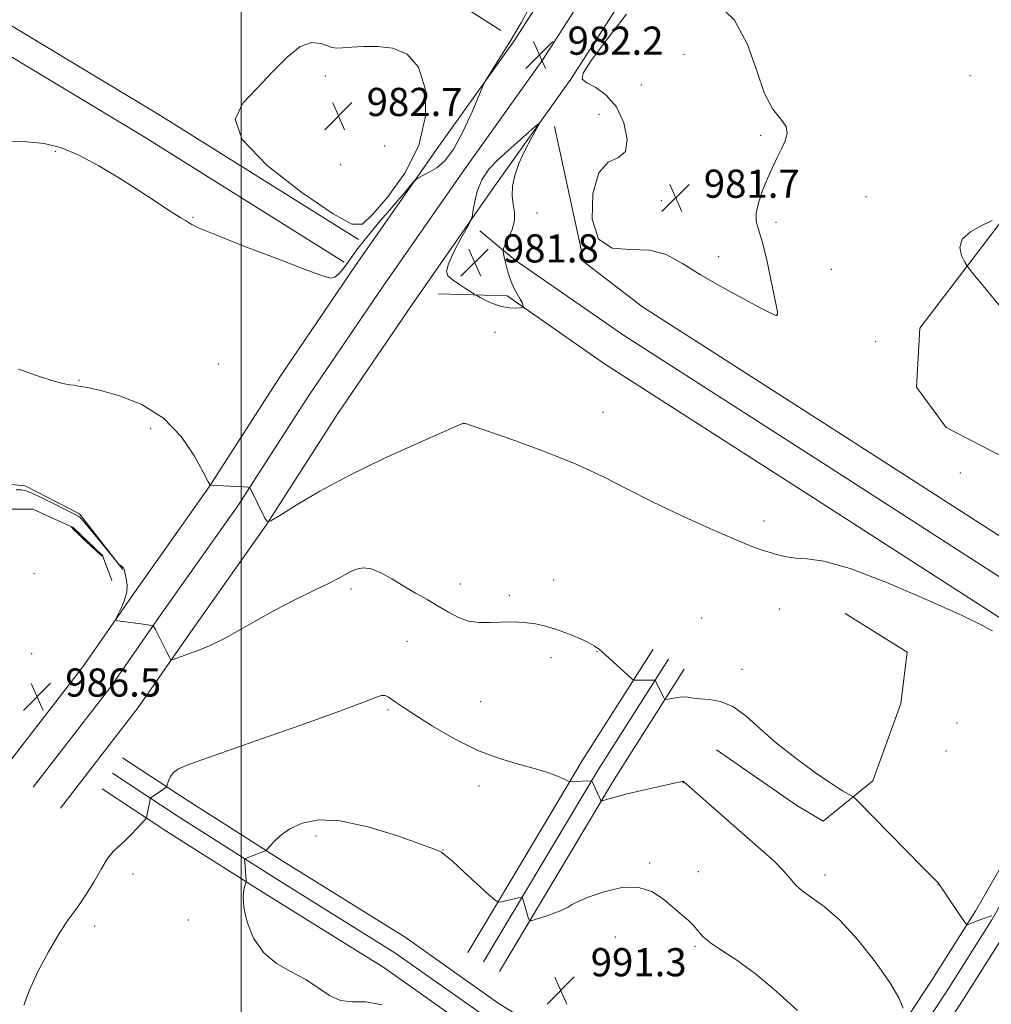
# Model space of a CAD drawing. Extents: x 2147300 to 2150200, y 339800 to 342700.
# Drawn here: x 2149437 to 2149713, y 341663 to 341943 of the extents above; entities that cross this region are included whole.
import ezdxf

# ---------------------------------------------------------------- set-up
doc = ezdxf.new("R2010")
doc.units = 0
doc.header["$MEASUREMENT"] = 0
for name, color, linetype, lineweight in [('32000', 7, 'Continuous', 0), ('DTM HARD BREAKLINE', 7, 'Continuous', 0), ('DTM SPOT ELEVATION', 2, 'Continuous', 13), ('INDEX CONTOUR', 41, 'Continuous', 13), ('INTERMEDIATE CONTOUR', 44, 'Continuous', 0), ('INTERMEDIATE CONTOUR DEPRESSION', 44, 'Continuous', 0), ('SPOT ELEVATION', 7, 'Continuous', 0)]:
    doc.layers.add(name, color=color, linetype=linetype, lineweight=lineweight)
doc.styles.add('Style-ITALICS', font='ITALICS.shx')

# ---------------------------------------------------------------- blocks, each defined once
blk = doc.blocks.new('SPOT')
at = {"layer": 'SPOT ELEVATION'}
for p, q in [((-3.91, -3.91), (3.82, 3.81)), ((-1.65, 3.77), (1.72, -3.93))]:
    blk.add_line(p, q, dxfattribs=at)

msp = doc.modelspace()

# ---------------------------------------------------------------- linework, layer by layer
at = {"layer": '32000', "flags": 128}
msp.add_lwpolyline([(2149500, 342500), (2149500, 340000)], dxfattribs=at)
at = {"layer": 'DTM HARD BREAKLINE'}
for points in [[(2149448.61, 341718.73, 986.51), (2149470.7, 341747.34, 986.63), (2149485.64, 341768.83, 985.62), (2149507.1, 341799.18, 984.02), (2149527.3, 341830.63, 982.72), (2149548.55, 341861.87, 982.31), (2149571.62, 341894.94, 981.89), (2149593.68, 341925.88, 982.07), (2149618.18, 341964.09, 982.31), (2149636.43, 341994.22, 982.72), (2149641.35, 342023.63, 982.07), (2149631.7, 342047.79, 980), (2149615.86, 342072.25, 977.69), (2149579.41, 342095.96, 972.41), (2149526.25, 342124.95, 966.67), (2149499.95, 342144.99, 963.64), (2149472.15, 342172.84, 960.21), (2149439.37, 342210.95, 956.06), (2149404.17, 342257.37, 951.91), (2149376.24, 342299.33, 949.31), (2149353.11, 342348.64, 948), (2149335.72, 342373.03, 948.12), (2149325.63, 342406.74, 947.53), (2149324.54, 342420.4, 946.99)], [(2149440.89, 341724.69, 986.71), (2149462.83, 341753.11, 986.83), (2149477.66, 341774.43, 985.82), (2149499.01, 341804.63, 984.22), (2149519.17, 341836.01, 982.92), (2149540.52, 341867.4, 982.51), (2149563.65, 341900.56, 982.09), (2149585.6, 341931.35, 982.27), (2149609.91, 341969.25, 982.51), (2149627.12, 341997.67, 982.92), (2149631.28, 342022.55, 982.27), (2149623, 342043.29, 980.2), (2149608.8, 342065.22, 977.89), (2149575.05, 342088.94, 972.61), (2149521.75, 342118.01, 966.87), (2149494.51, 342138.77, 963.84), (2149466.1, 342167.23, 960.41), (2149432.95, 342205.76, 956.26), (2149397.44, 342252.59, 952.11), (2149369.03, 342295.27, 949.51), (2149345.96, 342344.46, 948.2), (2149328.21, 342369.35, 948.32), (2149317.57, 342404.91, 947.73), (2149315.8, 342417.34, 947.19)], [(2149433.17, 341730.65, 986.51), (2149454.96, 341758.88, 986.63), (2149469.68, 341780.03, 985.62), (2149490.92, 341810.08, 984.02), (2149511.04, 341841.39, 982.72), (2149532.49, 341872.93, 982.31), (2149555.68, 341906.18, 981.89), (2149577.52, 341936.82, 982.07), (2149601.64, 341974.41, 982.31), (2149617.81, 342001.12, 982.72), (2149621.21, 342021.47, 982.07), (2149614.3, 342038.79, 980), (2149601.53, 342058.5, 977.69), (2149570.69, 342081.92, 972.41), (2149517.25, 342111.07, 966.67), (2149489.07, 342132.55, 963.64), (2149460.05, 342161.62, 960.21), (2149426.53, 342200.57, 956.06), (2149390.71, 342247.81, 951.91), (2149361.82, 342291.21, 949.31), (2149338.81, 342340.28, 948), (2149320.7, 342365.67, 948.12), (2149309.51, 342403.08, 947.53), (2149306.47, 342414.88, 947.23)], [(2149533.31, 341880.37, 981.86), (2149476.41, 341915.99, 981.5), (2149397.7, 341963.42, 980.67), (2149330.86, 342006.65, 979.13), (2149285.08, 342035.84, 977.06), (2149253.44, 342053.78, 975.99), (2149235.8, 342066.31, 975.5)], [(2149529.28, 341873.93, 981.86), (2149472.43, 341909.51, 981.5), (2149393.67, 341956.97, 980.67), (2149326.75, 342000.26, 979.13), (2149281.16, 342029.33, 977.06), (2149249.77, 342047.12, 975.99), (2149232.12, 342056.58, 975.5)], [(2149619.75, 342021.4, 982.33), (2149596.35, 342035.23, 983.63), (2149571.52, 342047.04, 983.93), (2149537.88, 342053.92, 983.81), (2149515.01, 342053.94, 983.22), (2149494.5, 342049.7, 982.45), (2149481.98, 342035, 981.74), (2149473.95, 342016.31, 980.79), (2149471.5, 341992.82, 980.55), (2149511.74, 341972, 981.09), (2149559.39, 341949.01, 981.5), (2149573.81, 341939.77, 981.68)], [(2149903.79, 341680.6, 987.4), (2149887.87, 341690.05, 986.1), (2149835.1, 341722.71, 983.37), (2149778.35, 341755.28, 983.37), (2149731.19, 341785.98, 983.85), (2149673.13, 341823.37, 983.25), (2149614.05, 341861.24, 982.54), (2149597.34, 341873.97, 982.01), (2149589.07, 341912.48, 982.19)], [(2149738.64, 341827.32, 982.17), (2149731.58, 341815.87, 982.8), (2149716.6, 341818.53, 982.98), (2149700.31, 341826.91, 982.8), (2149691.95, 341838.37, 982.31), (2149692.84, 341855.11, 982.4), (2149709.6, 341877.13, 981.9), (2149716.65, 341886.37, 981.99)], [(2149898.81, 341672.22, 987.6), (2149882.82, 341681.71, 986.3), (2149830.11, 341714.33, 983.57), (2149773.26, 341746.96, 983.57), (2149725.89, 341777.8, 984.05), (2149667.86, 341815.17, 983.45), (2149608.64, 341853.13, 982.74), (2149577.85, 341874.48, 982.21), (2149567.79, 341882.78, 981.62)], [(2149893.83, 341663.84, 987.4), (2149877.77, 341673.37, 986.1), (2149825.12, 341705.95, 983.37), (2149768.17, 341738.64, 983.37), (2149720.59, 341769.62, 983.85), (2149662.59, 341806.97, 983.25), (2149603.23, 341845.02, 982.54), (2149575.55, 341864.32, 981.89), (2149556, 341864.93, 982.13)], [(2149466.35, 341786.55, 986.04), (2149454.03, 341802.42, 985.63), (2149438.61, 341810.36, 985.63), (2149428.92, 341811.25, 985.5), (2149420.54, 341803.77, 985.86), (2149411.72, 341786.15, 986.39), (2149400.25, 341766.78, 986.39)], [(2149420.06, 341746.94, 986.93), (2149407.3, 341759.72, 986.93), (2149409.07, 341773.82, 987.11), (2149416.57, 341787.47, 987.38), (2149426.27, 341800.24, 987.34), (2149430.24, 341803.76, 987.65), (2149440.81, 341803.75, 987.83), (2149452.26, 341798.46, 988.01), (2149460.62, 341790.52, 988.01), (2149463.26, 341783.47, 987.65)], [(2149635.04, 341735.32, 987.02), (2149657.94, 341719.45, 986.53), (2149665.42, 341715.04, 986.57), (2149679.53, 341726.48, 985.63), (2149687.48, 341748.5, 984.73), (2149689.25, 341763.04, 984.6), (2149671.63, 341774.07, 984.73)], [(2149564.38, 341677.7, 990.66), (2149580.68, 341704.99, 989.39), (2149597.01, 341732.34, 987.6), (2149617.03, 341763.89, 985.38)], [(2149568.89, 341675.01, 990.86), (2149585.19, 341702.3, 989.59), (2149601.48, 341729.59, 987.8), (2149621.46, 341761.08, 985.58)], [(2149573.4, 341672.32, 990.66), (2149589.7, 341699.61, 989.39), (2149605.95, 341726.84, 987.6), (2149625.89, 341758.27, 985.38)], [(2149742.09, 341745.58, 983.74), (2149735.14, 341735.44, 983.92), (2149708.8, 341689.69, 985.86), (2149696.27, 341669.88, 986.52), (2149685.14, 341652.95, 988.78), (2149676.18, 341636.65, 990), (2149668.82, 341625.17, 989.91), (2149660.76, 341622.2, 989.01), (2149653.75, 341620.45, 988.64), (2149641.57, 341622.72, 988.68), (2149605.67, 341643.27, 989.44), (2149573.34, 341663.11, 990.52), (2149546.6, 341682.03, 990.66), (2149511.84, 341703.65, 990.29), (2149484.6, 341720.96, 988.64), (2149466.27, 341733.03, 986.61)], [(2149746.42, 341742.61, 983.94), (2149739.59, 341732.64, 984.12), (2149713.3, 341686.98, 986.06), (2149700.68, 341667.03, 986.72), (2149689.64, 341650.24, 988.98), (2149680.7, 341633.97, 990.2), (2149672.29, 341620.85, 990.11), (2149662.31, 341617.18, 989.21), (2149653.91, 341615.08, 988.84), (2149639.73, 341617.72, 988.88), (2149602.99, 341638.75, 989.64), (2149570.45, 341658.73, 990.72), (2149543.69, 341677.65, 990.86), (2149509.05, 341699.21, 990.49), (2149481.75, 341716.55, 988.84), (2149463.38, 341728.65, 986.81)], [(2149750.75, 341739.64, 983.74), (2149744.04, 341729.84, 983.92), (2149717.8, 341684.27, 985.86), (2149705.09, 341664.18, 986.52), (2149694.14, 341647.53, 988.78), (2149685.22, 341631.29, 990), (2149675.76, 341616.53, 989.91), (2149663.86, 341612.16, 989.01), (2149654.07, 341609.71, 988.64), (2149637.89, 341612.72, 988.68), (2149600.31, 341634.23, 989.44), (2149567.56, 341654.35, 990.52), (2149540.78, 341673.27, 990.66), (2149506.26, 341694.77, 990.29), (2149478.9, 341712.14, 988.64), (2149460.49, 341724.27, 986.61)]]:
    msp.add_polyline3d(points, dxfattribs=at)
at = {"layer": 'DTM SPOT ELEVATION'}
for p in [(2149616.31, 341934.64, 981.29), (2149625.79, 341933.02, 981.2), (2149523.9, 341926.87, 982.34), (2149707.13, 341926.95, 982.44), (2149613.75, 341924.24, 981.56), (2149601.72, 341915.94, 982.46), (2149647.65, 341909.97, 981.92), (2149540.75, 341906.94, 982.86), (2149447.21, 341905.43, 982.12), (2149528.27, 341901.65, 983.28), (2149677.51, 341892.51, 982.32), (2149619.4, 341891.36, 981.66), (2149584.04, 341887.93, 982.18), (2149486.34, 341886.61, 981.94), (2149651.93, 341885.23, 982.09), (2149635.67, 341875.5, 981.74), (2149667.7, 341871.89, 982.35), (2149652.03, 341858.91, 981.99), (2149572.13, 341853.94, 982.19), (2149680.27, 341851.3, 983.08), (2149493.47, 341845, 982.81), (2149453.94, 341840.31, 983.92), (2149602.83, 341831.19, 983.29), (2149563.29, 341828.02, 984.01), (2149474.23, 341826.56, 984.51), (2149704.4, 341814, 982.95), (2149648.58, 341800.39, 983.67), (2149441.07, 341785.36, 987.5), (2149588.75, 341783.59, 985.52), (2149531.23, 341781.02, 986.36), (2149562.28, 341782.44, 985.61), (2149576.15, 341779.21, 985.76), (2149652.89, 341775.32, 984.59), (2149630.85, 341772.79, 984.96), (2149547.12, 341766.18, 986.61), (2149440.4, 341762.64, 986.49), (2149588.02, 341761.47, 986.32), (2149601.09, 341763.3, 986.06), (2149642.28, 341758.21, 985.39), (2149568.07, 341748.99, 986.74), (2149541.7, 341746.63, 988.27), (2149703.44, 341742.9, 985.13), (2149700.27, 341734.96, 985.32), (2149567.61, 341725.07, 988.69), (2149625.53, 341726, 988.03), (2149521.21, 341710.78, 990.41), (2149557.33, 341706.8, 989.98), (2149616.06, 341703.16, 989.75), (2149469.2, 341700, 988.73), (2149629.92, 341700.66, 989.51), (2149665.88, 341699.78, 987.4), (2149697.99, 341697.12, 986.01), (2149458.34, 341685.25, 988.47), (2149484.95, 341686.97, 989.37), (2149606.34, 341682.14, 990.95), (2149628.93, 341679.42, 990.19)]:
    msp.add_point(p, dxfattribs=at)
at = {"layer": 'INDEX CONTOUR'}
for points in [[(2149528.154, 341715.12, 990), (2149521.936, 341715.384, 990), (2149517.309, 341714.452, 990), (2149513.851, 341712.816, 990), (2149511.205, 341710.934, 990), (2149509.267, 341709.147, 990), (2149507.305, 341707, 990), (2149506.866, 341706.647, 990), (2149506.306, 341706.405, 990), (2149501.215, 341704.461, 990), (2149501.026, 341704.357, 990), (2149500.973, 341704.105, 990), (2149501.012, 341703.487, 990), (2149501.436, 341698.04, 990), (2149501.435, 341697.853, 990), (2149501.356, 341697.559, 990), (2149501.133, 341696.904, 990), (2149500.765, 341695.646, 990), (2149500.518, 341693.571, 990), (2149500.727, 341690.478, 990), (2149501.685, 341686.335, 990), (2149503.518, 341681.796, 990), (2149506.312, 341677.69, 990), (2149510.041, 341674.614, 990), (2149514.239, 341672.25, 990), (2149518.327, 341670.052, 990), (2149521.877, 341667.66, 990), (2149525.056, 341665.464, 990), (2149528.177, 341664.041, 990), (2149531.548, 341663.696, 990), (2149535.436, 341663.648, 990), (2149540.1, 341662.846, 990)], [(2149658.091, 341661.267, 990), (2149652.093, 341666.583, 990), (2149646.129, 341671.672, 990), (2149640.861, 341675.539, 990), (2149636.542, 341678.316, 990), (2149633.321, 341680.418, 990), (2149631.233, 341682.206, 990), (2149629.845, 341683.813, 990), (2149628.608, 341685.316, 990), (2149627.063, 341686.812, 990), (2149622.789, 341690.47, 990), (2149620.035, 341692.851, 990), (2149616.707, 341695.028, 990), (2149612.62, 341696.262, 990), (2149607.762, 341696.057, 990), (2149602.808, 341694.868, 990), (2149598.606, 341693.392, 990), (2149595.777, 341692.193, 990), (2149594.041, 341691.305, 990), (2149592.892, 341690.631, 990), (2149591.868, 341690.074, 990), (2149590.695, 341689.542, 990), (2149589.144, 341688.946, 990), (2149587.107, 341688.234, 990), (2149583.235, 341686.948, 990), (2149582.263, 341686.678, 990), (2149581.825, 341686.864, 990), (2149581.547, 341687.667, 990), (2149580.252, 341692.325, 990), (2149579.98, 341693.135, 990), (2149579.59, 341693.367, 990), (2149578.748, 341693.222, 990), (2149574.03, 341692.15, 990), (2149573.106, 341692.048, 990), (2149572.138, 341692.587, 990), (2149570.299, 341694.226, 990), (2149563.278, 341700.655, 990), (2149560.002, 341703.622, 990), (2149558.088, 341705.303, 990), (2149557.238, 341705.982, 990), (2149556.874, 341706.203, 990), (2149556.338, 341706.475, 990), (2149554.66, 341707.167, 990), (2149550.792, 341708.61, 990), (2149544.151, 341710.927, 990), (2149536.021, 341713.405, 990), (2149528.154, 341715.12, 990)]]:
    msp.add_polyline3d(points, dxfattribs=at)
at = {"layer": 'INTERMEDIATE CONTOUR'}
for points in [[(2149582.159, 341946.702, 982), (2149579.53, 341941.976, 982), (2149577.876, 341939.076, 982), (2149576.821, 341937.303, 982), (2149570.331, 341926.979, 982), (2149569.358, 341925.384, 982), (2149568.632, 341923.904, 982), (2149565.608, 341916.667, 982), (2149563.089, 341911.116, 982), (2149560.378, 341906.093, 982), (2149557.822, 341902.728, 982), (2149555.542, 341900.771, 982), (2149553.605, 341899.627, 982), (2149550.17, 341897.776, 982), (2149549.671, 341897.442, 982), (2149548.81, 341896.524, 982), (2149546.848, 341894.236, 982), (2149543.357, 341890.133, 982), (2149539.15, 341885.147, 982), (2149535.351, 341880.552, 982), (2149532.802, 341877.313, 982), (2149531.23, 341875.163, 982), (2149530.08, 341873.527, 982), (2149528.907, 341871.967, 982), (2149527.708, 341870.589, 982), (2149526.587, 341869.636, 982), (2149525.408, 341869.355, 982), (2149523.061, 341870.003, 982), (2149518.192, 341871.84, 982), (2149510.111, 341874.924, 982), (2149500.77, 341878.507, 982), (2149492.781, 341881.639, 982), (2149488.092, 341883.608, 982), (2149485.98, 341884.648, 982), (2149485.054, 341885.232, 982), (2149484.135, 341885.78, 982), (2149482.879, 341886.504, 982), (2149481.15, 341887.563, 982), (2149478.793, 341889.107, 982), (2149475.57, 341891.249, 982), (2149471.223, 341894.096, 982), (2149465.673, 341897.62, 982), (2149459.553, 341901.278, 982), (2149453.679, 341904.395, 982), (2149448.62, 341906.458, 982), (2149443.976, 341907.611, 982), (2149439.107, 341908.157, 982), (2149433.566, 341908.314, 982)], [(2149516.796, 341935.213, 982), (2149513.062, 341932.219, 982), (2149508.929, 341927.965, 982), (2149504.554, 341923.389, 982), (2149500.417, 341919.121, 982), (2149498.282, 341914.56, 982), (2149500.233, 341908.797, 982), (2149507.416, 341901.385, 982), (2149517.221, 341893.719, 982), (2149526.097, 341887.654, 982), (2149531.448, 341884.672, 982), (2149534.484, 341884.756, 982), (2149537.368, 341887.516, 982), (2149541.66, 341892.528, 982), (2149546.512, 341899.253, 982), (2149550.473, 341907.116, 982), (2149552.383, 341915.456, 982), (2149552.257, 341923.248, 982), (2149550.4, 341929.378, 982), (2149547.167, 341933.05, 982), (2149543.104, 341934.74, 982), (2149538.809, 341935.242, 982), (2149534.815, 341935.249, 982), (2149531.407, 341935.047, 982), (2149528.809, 341934.822, 982), (2149527.113, 341934.738, 982), (2149525.876, 341934.893, 982), (2149524.522, 341935.364, 982), (2149522.579, 341936.072, 982), (2149519.989, 341936.309, 982), (2149516.796, 341935.213, 982)], [(2149716.633, 341860.21, 982), (2149710.833, 341867.197, 982), (2149707.58, 341871.138, 982), (2149706.206, 341872.92, 982), (2149705.533, 341874.07, 982), (2149704.717, 341875.799, 982), (2149704.241, 341878.039, 982), (2149704.925, 341880.408, 982), (2149707.262, 341882.568, 982), (2149710.454, 341884.371, 982), (2149713.376, 341885.715, 982)], [(2149713.472, 341769.118, 984), (2149710.827, 341770.57, 984), (2149705.079, 341773.353, 984), (2149695.313, 341777.77, 984), (2149683.662, 341782.733, 984), (2149673.015, 341786.804, 984), (2149665.584, 341788.935, 984), (2149660.861, 341789.631, 984), (2149657.657, 341789.786, 984), (2149654.969, 341790.125, 984), (2149652.536, 341790.693, 984), (2149650.285, 341791.362, 984), (2149648.003, 341792.1, 984), (2149644.931, 341793.232, 984), (2149640.174, 341795.179, 984), (2149633.21, 341798.201, 984), (2149625.004, 341801.92, 984), (2149616.894, 341805.802, 984), (2149609.803, 341809.434, 984), (2149602.998, 341812.906, 984), (2149595.328, 341816.427, 984), (2149586.16, 341820.087, 984), (2149576.909, 341823.48, 984), (2149569.507, 341826.076, 984), (2149565.354, 341827.507, 984), (2149563.733, 341828.054, 984), (2149563.248, 341828.188, 984), (2149563.194, 341828.18, 984), (2149562.926, 341828.057, 984), (2149561.389, 341827.374, 984), (2149549.963, 341822.372, 984), (2149540.559, 341818.112, 984), (2149530.858, 341813.407, 984), (2149522.368, 341808.827, 984), (2149515.632, 341804.847, 984), (2149510.956, 341801.917, 984), (2149508.435, 341800.386, 984), (2149507.332, 341800.181, 984), (2149506.702, 341801.127, 984), (2149502.545, 341809.691, 984), (2149502.39, 341809.87, 984), (2149501.884, 341809.961, 984), (2149500.59, 341810.042, 984), (2149491.218, 341810.566, 984), (2149491.185, 341810.578, 984), (2149491.061, 341810.73, 984), (2149490.522, 341811.68, 984), (2149489.18, 341814.214, 984), (2149486.704, 341818.763, 984), (2149482.979, 341824.334, 984), (2149477.944, 341829.578, 984), (2149471.749, 341833.426, 984), (2149465.401, 341835.925, 984), (2149460.118, 341837.402, 984), (2149456.804, 341838.169, 984), (2149455.087, 341838.482, 984), (2149454.282, 341838.584, 984), (2149453.778, 341838.675, 984), (2149453.27, 341838.788, 984), (2149452.528, 341838.914, 984), (2149451.309, 341839.082, 984), (2149449.306, 341839.469, 984), (2149446.2, 341840.294, 984), (2149441.839, 341841.693, 984), (2149436.736, 341843.493, 984)], [(2149713.271, 341688.155, 986), (2149712.544, 341687.93, 986), (2149711.565, 341687.594, 986), (2149710.365, 341687.145, 986), (2149706.365, 341685.573, 986), (2149706.162, 341685.582, 986), (2149705.783, 341686.041, 986), (2149704.904, 341687.344, 986), (2149699.859, 341694.882, 986), (2149698.055, 341697.538, 986), (2149697.961, 341697.645, 986), (2149697.69, 341697.883, 986), (2149696.539, 341698.995, 986), (2149693.669, 341701.869, 986), (2149688.67, 341706.95, 986), (2149675.117, 341720.798, 986), (2149673.957, 341721.908, 986), (2149673.422, 341722.246, 986), (2149672.602, 341722.67, 986), (2149670.918, 341723.668, 986), (2149667.875, 341725.634, 986), (2149663.221, 341728.812, 986), (2149657.661, 341732.835, 986), (2149652.144, 341737.186, 986), (2149647.408, 341741.368, 986), (2149643.365, 341744.972, 986), (2149639.715, 341747.606, 986), (2149636.247, 341749.031, 986), (2149633.091, 341749.593, 986), (2149630.462, 341749.79, 986), (2149628.486, 341750.013, 986), (2149626.932, 341750.236, 986), (2149625.482, 341750.328, 986), (2149623.916, 341750.202, 986), (2149622.408, 341749.948, 986), (2149621.235, 341749.697, 986), (2149620.579, 341749.58, 986), (2149620.252, 341749.72, 986), (2149619.974, 341750.237, 986), (2149617.773, 341754.929, 986), (2149617.679, 341755.065, 986), (2149617.455, 341755.114, 986), (2149616.908, 341755.119, 986), (2149611.707, 341755.083, 986), (2149611.463, 341755.131, 986), (2149611.007, 341755.487, 986), (2149605.726, 341760.346, 986), (2149603.524, 341762.34, 986), (2149601.822, 341763.802, 986), (2149600.257, 341764.909, 986), (2149598.281, 341765.981, 986), (2149595.517, 341767.247, 986), (2149592.275, 341768.574, 986), (2149589.034, 341769.739, 986), (2149586.168, 341770.569, 986), (2149583.623, 341771.102, 986), (2149581.239, 341771.426, 986), (2149578.865, 341771.614, 986), (2149576.387, 341771.68, 986), (2149573.7, 341771.623, 986), (2149570.746, 341771.487, 986), (2149567.656, 341771.495, 986), (2149564.609, 341771.915, 986), (2149561.725, 341772.934, 986), (2149558.902, 341774.422, 986), (2149555.98, 341776.165, 986), (2149552.843, 341777.992, 986), (2149549.543, 341779.882, 986), (2149546.174, 341781.854, 986), (2149542.844, 341783.865, 986), (2149539.705, 341785.618, 986), (2149536.923, 341786.751, 986), (2149534.619, 341787.021, 986), (2149532.735, 341786.646, 986), (2149531.171, 341785.957, 986), (2149527.89, 341784.193, 986), (2149524.994, 341782.712, 986), (2149520.633, 341780.575, 986), (2149515.266, 341777.921, 986), (2149509.567, 341774.97, 986), (2149504.124, 341771.947, 986), (2149499.178, 341769.116, 986), (2149494.879, 341766.747, 986), (2149491.328, 341765.031, 986), (2149488.409, 341763.832, 986), (2149480.934, 341761.088, 986), (2149480.281, 341760.866, 986), (2149479.977, 341760.913, 986), (2149479.762, 341761.269, 986), (2149478.887, 341763.04, 986), (2149475.594, 341769.508, 986), (2149475.173, 341770.3, 986), (2149474.92, 341770.606, 986), (2149474.617, 341770.688, 986), (2149471.604, 341771.1, 986), (2149465.554, 341771.89, 986), (2149464.587, 341772.071, 986), (2149464.408, 341772.491, 986), (2149464.865, 341773.506, 986), (2149465.763, 341775.344, 986), (2149466.756, 341777.695, 986), (2149467.454, 341780.116, 986), (2149467.583, 341782.235, 986), (2149467.331, 341783.951, 986), (2149466.997, 341785.234, 986), (2149466.701, 341786.628, 986), (2149466.527, 341787.015, 986), (2149466.192, 341787.37, 986), (2149465.783, 341787.684, 986), (2149465.429, 341787.918, 986), (2149465.169, 341788.122, 986), (2149464.66, 341788.707, 986), (2149458.791, 341795.935, 986), (2149456.52, 341798.697, 986), (2149455.052, 341800.424, 986), (2149454.21, 341801.304, 986), (2149453.647, 341801.739, 986), (2149453.006, 341802.1, 986), (2149449.994, 341803.605, 986), (2149447.061, 341805.089, 986), (2149443.728, 341806.751, 986), (2149440.801, 341808.131, 986), (2149438.848, 341808.888, 986), (2149437.485, 341809.165, 986), (2149436.086, 341809.227, 986)], [(2149460.647, 341790.482, 988), (2149460.579, 341790.566, 988), (2149460.203, 341790.933, 988), (2149455.371, 341795.513, 988), (2149453.548, 341797.205, 988), (2149452.436, 341798.191, 988), (2149451.918, 341798.601, 988), (2149451.658, 341798.737, 988), (2149451.648, 341798.725, 988), (2149451.693, 341798.662, 988), (2149451.831, 341798.498, 988), (2149452.288, 341798.026, 988), (2149453.337, 341796.998, 988), (2149455.109, 341795.299, 988), (2149457.17, 341793.349, 988), (2149458.947, 341791.7, 988), (2149460.004, 341790.768, 988), (2149460.471, 341790.408, 988), (2149460.617, 341790.34, 988), (2149460.688, 341790.333, 988), (2149460.647, 341790.482, 988)], [(2149688.139, 341661.866, 988), (2149686.875, 341664.791, 988), (2149684.336, 341669.151, 988), (2149680.227, 341674.978, 988), (2149675.184, 341681.297, 988), (2149670.075, 341686.879, 988), (2149665.635, 341690.806, 988), (2149662.051, 341693.387, 988), (2149659.376, 341695.244, 988), (2149657.544, 341696.932, 988), (2149656.01, 341698.754, 988), (2149654.112, 341700.951, 988), (2149651.312, 341703.721, 988), (2149647.59, 341707.105, 988), (2149643.051, 341711.104, 988), (2149625.827, 341726.224, 988), (2149625.717, 341726.288, 988), (2149625.574, 341726.314, 988), (2149625.352, 341726.299, 988), (2149624.931, 341726.223, 988), (2149623.875, 341725.995, 988), (2149618.047, 341724.699, 988), (2149613.717, 341723.718, 988), (2149609.634, 341722.759, 988), (2149606.562, 341721.981, 988), (2149604.495, 341721.41, 988), (2149602.588, 341720.845, 988), (2149602.326, 341720.822, 988), (2149602.228, 341720.947, 988), (2149599.76, 341726.312, 988), (2149599.634, 341726.51, 988), (2149599.527, 341726.533, 988), (2149594.278, 341726.273, 988), (2149593.589, 341726.263, 988), (2149593.042, 341726.4, 988), (2149590.559, 341727.549, 988), (2149587.998, 341728.566, 988), (2149584.336, 341729.742, 988), (2149579.495, 341731.04, 988), (2149573.706, 341732.726, 988), (2149567.278, 341735.142, 988), (2149560.595, 341738.448, 988), (2149554.346, 341742.071, 988), (2149549.295, 341745.255, 988), (2149545.976, 341747.43, 988), (2149544.017, 341748.769, 988), (2149542.817, 341749.63, 988), (2149541.852, 341750.291, 988), (2149540.924, 341750.713, 988), (2149539.908, 341750.778, 988), (2149538.427, 341750.32, 988), (2149535.069, 341748.982, 988), (2149528.166, 341746.361, 988), (2149516.902, 341742.312, 988), (2149503.884, 341737.732, 988), (2149492.574, 341733.778, 988), (2149485.589, 341731.298, 988), (2149482.173, 341729.9, 988), (2149480.723, 341728.885, 988), (2149479.894, 341727.716, 988), (2149479.359, 341726.506, 988), (2149478.878, 341724.985, 988), (2149478.748, 341724.739, 988), (2149478.547, 341724.579, 988), (2149474.296, 341721.647, 988), (2149474.147, 341721.466, 988), (2149474.081, 341721.207, 988), (2149473.204, 341716.547, 988), (2149473.085, 341716.09, 988), (2149472.759, 341715.61, 988), (2149471.947, 341714.696, 988), (2149470.476, 341713.086, 988), (2149468.611, 341711.113, 988), (2149466.721, 341709.259, 988), (2149465.082, 341707.826, 988), (2149463.575, 341706.398, 988), (2149461.988, 341704.379, 988), (2149460.153, 341701.367, 988), (2149458.094, 341697.739, 988), (2149455.88, 341694.066, 988), (2149453.555, 341690.72, 988), (2149451.049, 341687.285, 988), (2149448.268, 341683.148, 988), (2149445.207, 341677.939, 988), (2149442.23, 341672.263, 988), (2149439.794, 341666.971, 988), (2149438.255, 341662.728, 988)]]:
    msp.add_polyline3d(points, dxfattribs=at)
at = {"layer": 'INTERMEDIATE CONTOUR DEPRESSION'}
for points in [[(2149634.752, 341947.934, 982), (2149640.139, 341942.669, 982), (2149643.914, 341935.75, 982), (2149646.507, 341928.336, 982), (2149648.715, 341921.876, 982), (2149651.107, 341917.441, 982), (2149653.335, 341914.592, 982), (2149654.82, 341912.513, 982), (2149655.149, 341910.515, 982), (2149654.57, 341908.409, 982), (2149653.492, 341906.137, 982), (2149652.261, 341903.638, 982), (2149650.95, 341900.851, 982), (2149649.567, 341897.717, 982), (2149648.165, 341894.258, 982), (2149646.986, 341890.825, 982), (2149646.316, 341887.851, 982), (2149646.361, 341885.54, 982), (2149646.998, 341883.18, 982), (2149648.023, 341879.828, 982), (2149649.23, 341874.923, 982), (2149650.418, 341869.431, 982), (2149651.976, 341861.73, 982), (2149652.263, 341860.235, 982), (2149652.362, 341859.577, 982), (2149652.376, 341859.219, 982), (2149652.348, 341859.006, 982), (2149652.303, 341858.877, 982), (2149652.258, 341858.784, 982), (2149652.191, 341858.727, 982), (2149652.07, 341858.717, 982), (2149651.739, 341858.834, 982), (2149650.542, 341859.42, 982), (2149647.7, 341860.884, 982), (2149642.766, 341863.477, 982), (2149636.636, 341866.815, 982), (2149630.541, 341870.356, 982), (2149625.386, 341873.58, 982), (2149620.776, 341876.055, 982), (2149615.991, 341877.371, 982), (2149610.613, 341877.494, 982), (2149605.428, 341877.895, 982), (2149601.526, 341880.416, 982), (2149599.743, 341886.17, 982), (2149599.909, 341893.325, 982), (2149601.605, 341899.318, 982), (2149604.318, 341902.351, 982), (2149607.178, 341903.694, 982), (2149609.226, 341905.386, 982), (2149609.713, 341908.913, 982), (2149608.743, 341913.552, 982), (2149606.633, 341918.032, 982), (2149603.757, 341921.342, 982), (2149600.729, 341923.531, 982), (2149598.22, 341924.911, 982), (2149596.862, 341925.941, 982), (2149597.136, 341927.658, 982), (2149599.482, 341931.243, 982), (2149604.01, 341937.339, 982), (2149609.503, 341944.425, 982)], [(2149558.893, 341873.469, 982), (2149560.44, 341876.83, 982), (2149562.432, 341880.614, 982), (2149564.181, 341883.776, 982), (2149565.174, 341885.61, 982), (2149565.608, 341886.766, 982), (2149565.854, 341888.238, 982), (2149566.254, 341890.75, 982), (2149567.028, 341893.974, 982), (2149568.365, 341897.314, 982), (2149570.387, 341900.307, 982), (2149572.948, 341903.016, 982), (2149575.834, 341905.633, 982), (2149583.529, 341912.453, 982), (2149584.592, 341913.358, 982), (2149584.693, 341913.18, 982), (2149583.921, 341911.768, 982), (2149582.424, 341909.094, 982), (2149580.602, 341905.62, 982), (2149578.918, 341901.936, 982), (2149577.748, 341898.527, 982), (2149577.133, 341895.484, 982), (2149577.027, 341892.795, 982), (2149577.322, 341890.414, 982), (2149577.667, 341888.156, 982), (2149577.645, 341885.802, 982), (2149576.982, 341883.242, 982), (2149575.966, 341880.8, 982), (2149575.027, 341878.908, 982), (2149574.507, 341877.811, 982), (2149574.4, 341877.014, 982), (2149574.615, 341875.831, 982), (2149575.071, 341873.781, 982), (2149575.733, 341871.192, 982), (2149576.577, 341868.593, 982), (2149577.556, 341866.416, 982), (2149578.525, 341864.702, 982), (2149579.317, 341863.392, 982), (2149579.811, 341862.431, 982), (2149580.061, 341861.769, 982), (2149580.167, 341861.357, 982), (2149580.178, 341861.14, 982), (2149579.939, 341861.038, 982), (2149579.245, 341860.964, 982), (2149577.951, 341860.876, 982), (2149576.151, 341860.919, 982), (2149574.001, 341861.285, 982), (2149571.687, 341862.079, 982), (2149569.528, 341863.065, 982), (2149567.874, 341863.919, 982), (2149566.923, 341864.428, 982), (2149566.263, 341864.815, 982), (2149563.723, 341866.448, 982), (2149561.772, 341867.73, 982), (2149559.967, 341868.964, 982), (2149558.75, 341870.004, 982), (2149558.337, 341871.304, 982), (2149558.893, 341873.469, 982)]]:
    msp.add_polyline3d(points, dxfattribs=at)

# ---------------------------------------------------------------- block references
at = {"layer": 'SPOT ELEVATION'}
for p in [(2149584.747, 341932.868, 982.243), (2149527.645, 341915.448, 982.736), (2149623.46, 341892.22, 981.706), (2149566.358, 341873.831, 981.818), (2149441.993, 341750.434, 986.537), (2149590.81, 341666.95, 991.3)]:
    msp.add_blockref('SPOT', p, dxfattribs=at)

# ---------------------------------------------------------------- texts
at = {"layer": 'SPOT ELEVATION', "style": 'Style-ITALICS'}
for s, p in [('982.2', (2149592.747, 341932.868, 982.243)), ('982.7', (2149535.645, 341915.448, 982.736)), ('981.7', (2149631.46, 341892.22, 981.706)), ('981.8', (2149574.358, 341873.831, 981.818)), ('986.5', (2149449.993, 341750.434, 986.537)), ('991.3', (2149599.32, 341670.95, 991.3))]:
    msp.add_text(s, height=8, dxfattribs=at).set_placement(p)

doc.saveas('drawing.dxf')
